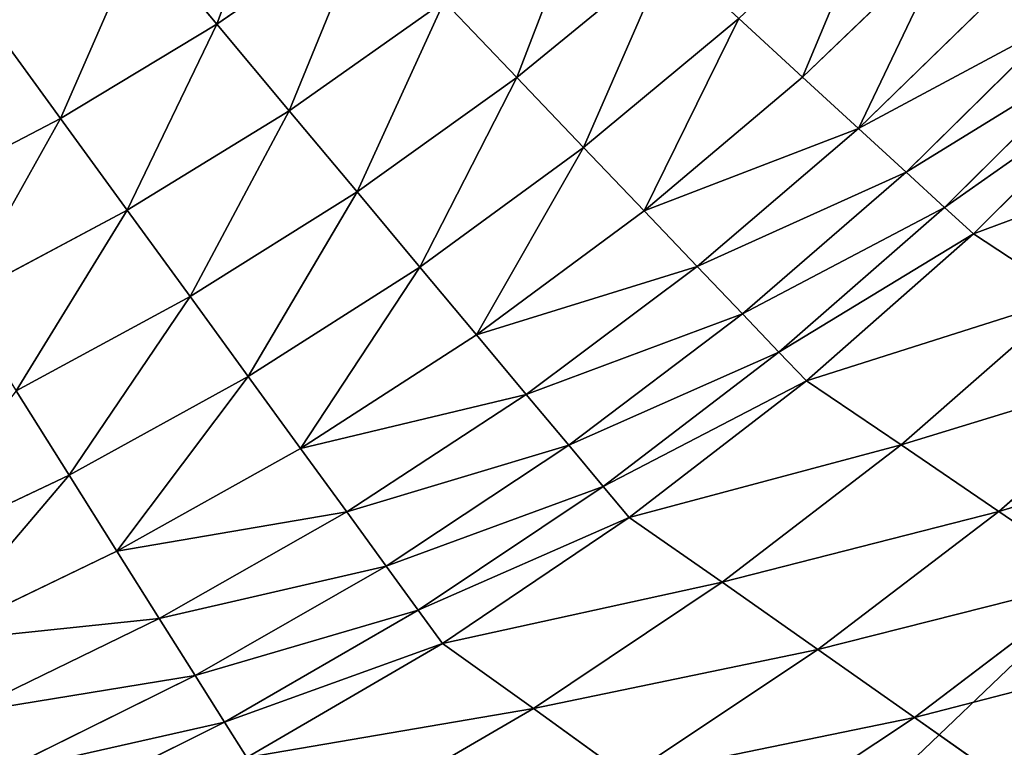
# Model space of a CAD drawing. Extents: x 0 to 463, y 0 to 320.
# Drawn here: x 359 to 393, y 55 to 79 of the extents above; entities that cross this region are included whole.
import ezdxf

# ---------------------------------------------------------------- set-up
doc = ezdxf.new("R2010")
doc.units = 0
doc.header["$MEASUREMENT"] = 0
doc.layers.get('0').update_dxf_attribs({"color": 13, "linetype": 'CONTINUOUS'})

# ---------------------------------------------------------------- blocks, each defined once
blk = doc.blocks.new('GROUP_43')
for p, q in [((365.964, 78.978, 33.08), (371.036, 82.476, 33.043)), ((363.407, 82.035, 31.333), (365.964, 78.978, 33.08)), ((385.766, 77.196, 44.042), (390.797, 82.03, 43.868)), ((376.1, 77.179, 37.835), (381.22, 81.367, 37.742)), ((387.66, 75.458, 47.687), (392.776, 80.438, 47.465)), ((368.407, 76.057, 35.285), (373.647, 79.745, 35.225)), ((373.647, 79.745, 35.225), (376.1, 77.179, 37.835)), ((358.309, 79.039, 31.352), (360.672, 75.795, 33.116)), ((360.672, 75.795, 33.116), (365.964, 78.978, 33.08)), ((365.964, 78.978, 33.08), (368.407, 76.057, 35.285)), ((378.362, 74.812, 40.842), (383.61, 79.174, 40.714)), ((383.61, 79.174, 40.714), (385.766, 77.196, 44.042)), ((389.268, 73.983, 51.604), (394.453, 79.089, 51.329)), ((395.808, 77.999, 55.413), (390.569, 72.79, 55.745)), ((370.704, 73.312, 37.925), (376.1, 77.179, 37.835)), ((376.1, 77.179, 37.835), (378.362, 74.812, 40.842)), ((380.405, 72.675, 44.212), (385.766, 77.196, 44.042)), ((385.766, 77.196, 44.042), (387.66, 75.458, 47.687)), ((391.546, 71.893, 60.06), (396.822, 77.183, 59.667)), ((362.931, 72.694, 35.344), (368.407, 76.057, 35.285)), ((368.407, 76.057, 35.285), (370.704, 73.312, 37.925)), ((355.183, 72.939, 33.151), (360.672, 75.795, 33.116)), ((360.672, 75.795, 33.116), (362.931, 72.694, 35.344)), ((382.202, 70.796, 47.903), (387.66, 75.458, 47.687)), ((387.66, 75.458, 47.687), (389.268, 73.983, 51.604)), ((372.823, 70.777, 40.967), (378.362, 74.812, 40.842)), ((378.362, 74.812, 40.842), (380.405, 72.675, 44.212)), ((383.729, 69.199, 51.872), (389.268, 73.983, 51.604)), ((389.268, 73.983, 51.604), (390.569, 72.79, 55.745)), ((365.055, 69.778, 38.012), (370.704, 73.312, 37.925)), ((370.704, 73.312, 37.925), (372.823, 70.777, 40.967)), ((357.241, 69.669, 35.401), (362.931, 72.694, 35.344)), ((362.931, 72.694, 35.344), (365.055, 69.778, 38.012)), ((374.739, 68.488, 44.378), (380.405, 72.675, 44.212)), ((380.405, 72.675, 44.212), (382.202, 70.796, 47.903)), ((390.569, 72.79, 55.745), (384.966, 67.904, 56.069)), ((390.569, 72.79, 55.745), (391.546, 71.893, 60.06)), ((385.898, 66.929, 60.443), (391.546, 71.893, 60.06)), ((391.546, 71.893, 60.06), (394.803, 69.762, 80.057)), ((367.016, 67.085, 41.089), (372.823, 70.777, 40.967)), ((372.823, 70.777, 40.967), (374.739, 68.488, 44.378)), ((376.425, 66.472, 48.115), (382.202, 70.796, 47.903)), ((382.202, 70.796, 47.903), (383.729, 69.199, 51.872)), ((359.177, 66.593, 38.097), (365.055, 69.778, 38.012)), ((365.055, 69.778, 38.012), (367.016, 67.085, 41.089)), ((394.803, 69.762, 80.057), (389.1, 64.772, 80.363)), ((377.859, 64.757, 52.133), (383.729, 69.199, 51.872)), ((383.729, 69.199, 51.872), (384.966, 67.904, 56.069)), ((368.79, 64.649, 44.539), (374.739, 68.488, 44.378)), ((374.739, 68.488, 44.378), (376.425, 66.472, 48.115)), ((384.966, 67.904, 56.069), (379.024, 63.364, 56.384)), ((384.966, 67.904, 56.069), (385.898, 66.929, 60.443)), ((398.159, 67.545, 100.04), (392.396, 62.525, 100.27)), ((360.966, 63.749, 41.207), (367.016, 67.085, 41.089)), ((367.016, 67.085, 41.089), (368.79, 64.649, 44.539)), ((379.903, 62.313, 60.816), (385.898, 66.929, 60.443)), ((385.898, 66.929, 60.443), (389.1, 64.772, 80.363)), ((359.177, 66.593, 38.097), (360.966, 63.749, 41.207)), ((370.353, 62.504, 48.32), (376.425, 66.472, 48.115)), ((376.425, 66.472, 48.115), (377.859, 64.757, 52.133)), ((362.585, 61.177, 44.695), (368.79, 64.649, 44.539)), ((368.79, 64.649, 44.539), (370.353, 62.504, 48.32)), ((371.684, 60.676, 52.387), (377.859, 64.757, 52.133)), ((377.859, 64.757, 52.133), (379.024, 63.364, 56.384)), ((389.1, 64.772, 80.363), (383.048, 60.133, 80.662)), ((389.1, 64.772, 80.363), (392.396, 62.525, 100.27)), ((354.699, 60.784, 41.321), (360.966, 63.749, 41.207)), ((360.966, 63.749, 41.207), (362.585, 61.177, 44.695)), ((379.024, 63.364, 56.384), (372.767, 59.19, 56.69)), ((379.024, 63.364, 56.384), (379.903, 62.313, 60.816)), ((364.013, 58.909, 48.518), (370.353, 62.504, 48.32)), ((370.353, 62.504, 48.32), (371.684, 60.676, 52.387)), ((373.586, 58.065, 61.178), (379.903, 62.313, 60.816)), ((379.903, 62.313, 60.816), (383.048, 60.133, 80.662)), ((392.396, 62.525, 100.27), (386.283, 57.861, 100.494)), ((392.396, 62.525, 100.27), (395.724, 60.248, 120.173)), ((356.151, 58.084, 44.845), (362.585, 61.177, 44.695)), ((362.585, 61.177, 44.695), (364.013, 58.909, 48.518)), ((365.23, 56.975, 52.632), (371.684, 60.676, 52.387)), ((371.684, 60.676, 52.387), (372.767, 59.19, 56.69)), ((383.048, 60.133, 80.662), (376.673, 55.866, 80.951)), ((383.048, 60.133, 80.662), (386.283, 57.861, 100.494)), ((395.724, 60.248, 120.173), (389.548, 55.558, 120.322)), ((372.767, 59.19, 56.69), (366.221, 55.4, 56.987)), ((372.767, 59.19, 56.69), (373.586, 58.065, 61.178)), ((357.431, 55.702, 48.71), (364.013, 58.909, 48.518)), ((364.013, 58.909, 48.518), (365.23, 56.975, 52.632)), ((366.973, 54.205, 61.529), (373.586, 58.065, 61.178)), ((373.586, 58.065, 61.178), (376.673, 55.866, 80.951)), ((386.283, 57.861, 100.494), (379.847, 53.573, 100.711)), ((386.283, 57.861, 100.494), (389.548, 55.558, 120.322)), ((358.524, 53.668, 52.869), (365.23, 56.975, 52.632)), ((365.23, 56.975, 52.632), (366.221, 55.4, 56.987)), ((376.673, 55.866, 80.951), (370.003, 51.99, 81.232)), ((376.673, 55.866, 80.951), (379.847, 53.573, 100.711)), ((366.221, 55.4, 56.987), (359.416, 52.01, 57.273)), ((366.221, 55.4, 56.987), (366.973, 54.205, 61.529)), ((389.548, 55.558, 120.322), (383.049, 51.248, 120.467)), ((389.548, 55.558, 120.322), (392.783, 53.286, 140.154))]:
    blk.add_line(p, q)
mesh = blk.add_polyface()
corners = [(14.137, 72.546, 160), (13.009, 141.597, 160), (11.371, 79.288, 160), (13.286, 133.826, 160), (14.116, 126.095, 160), (15.496, 118.431, 160), (17.378, 65.984, 160), (17.418, 110.866, 160), (21.079, 59.631, 160), (19.876, 103.434, 160), (22.858, 96.165, 160), (25.226, 53.514, 160), (26.352, 89.091, 160), (29.8, 47.658, 160), (30.342, 82.242, 160), (34.781, 42.09, 160), (34.813, 75.647, 160), (40.149, 36.832, 160), (39.743, 69.335, 160), (45.114, 63.332, 160), (45.88, 31.908, 160), (50.9, 57.664, 160), (51.95, 27.338, 160), (57.079, 52.355, 160), (58.333, 23.142, 160), (63.623, 47.428, 160), (65.001, 19.338, 160), (70.505, 42.904, 160), (71.927, 15.942, 160), (77.695, 38.802, 160), (79.079, 12.969, 160), (85.163, 35.14, 160), (86.428, 10.432, 160), (92.893, 31.927, 160), (93.942, 8.34, 160), (100.816, 29.191, 160), (101.59, 6.705, 160), (108.905, 26.94, 160), (109.337, 5.531, 160), (117.154, 25.176, 160), (117.152, 4.825, 160), (125.082, 4.587, 160), (125.512, 23.91, 160), (337.61, 4.587, 160), (133.944, 23.148, 160), (142.299, 22.897, 160), (320.393, 22.897, 160), (328.749, 23.148, 160), (337.18, 23.91, 160), (345.538, 25.176, 160), (345.541, 4.825, 160), (353.787, 26.94, 160), (353.355, 5.531, 160), (361.103, 6.705, 160), (361.876, 29.191, 160), (368.75, 8.34, 160), (369.8, 31.927, 160), (376.264, 10.432, 160), (377.529, 35.14, 160), (383.613, 12.969, 160), (384.997, 38.802, 160), (390.766, 15.942, 160), (392.187, 42.904, 160), (397.691, 19.338, 160), (399.069, 47.428, 160), (404.359, 23.142, 160), (405.613, 52.355, 160), (410.742, 27.338, 160), (411.792, 57.664, 160), (416.812, 31.908, 160), (417.579, 63.332, 160), (422.543, 36.832, 160), (422.949, 69.335, 160), (427.911, 42.09, 160), (427.88, 75.647, 160), (432.35, 82.242, 160), (432.893, 47.658, 160), (436.341, 89.091, 160), (437.466, 53.514, 160), (439.834, 96.165, 160), (441.613, 59.631, 160), (442.816, 103.434, 160), (445.315, 65.984, 160), (445.274, 110.866, 160), (447.197, 118.431, 160), (448.555, 72.546, 160), (448.576, 126.095, 160), (451.321, 79.288, 160), (449.406, 133.826, 160), (449.683, 141.597, 160), (5.26, 107.473, 160), (5, 315.263, 160), (5, 114.748, 160), (5.001, 315.403, 160), (5.164, 315.413, 160), (14.116, 157.089, 160), (15.496, 164.755, 160), (17.42, 172.324, 160), (19.879, 179.761, 160), (22.863, 187.035, 160), (26.36, 194.115, 160), (30.354, 200.97, 160), (34.834, 207.58, 160), (39.77, 213.898, 160), (45.139, 219.9, 160), (50.933, 225.575, 160), (57.118, 230.889, 160), (63.67, 235.822, 160), (70.558, 240.35, 160), (77.755, 244.456, 160), (85.23, 248.121, 160), (92.949, 251.33, 160), (100.88, 254.068, 160), (108.989, 256.325, 160), (117.242, 258.09, 160), (457.529, 315.413, 160), (6.029, 100.304, 160), (13.286, 149.356, 160), (7.308, 93.197, 160), (9.091, 86.181, 160), (125.602, 259.356, 160), (134.034, 260.118, 160), (142.42, 260.37, 160), (320.272, 260.37, 160), (328.658, 260.118, 160), (337.09, 259.356, 160), (345.451, 258.09, 160), (353.703, 256.325, 160), (361.812, 254.068, 160), (369.743, 251.33, 160), (377.463, 248.121, 160), (384.937, 244.456, 160), (392.134, 240.35, 160), (399.023, 235.822, 160), (405.574, 230.889, 160), (411.76, 225.575, 160), (417.553, 219.9, 160), (422.923, 213.898, 160), (427.858, 207.58, 160), (432.338, 200.97, 160), (436.332, 194.115, 160), (439.829, 187.035, 160), (442.813, 179.761, 160), (445.272, 172.324, 160), (447.196, 164.755, 160), (448.576, 157.089, 160), (449.406, 149.356, 160), (453.601, 86.181, 160), (455.384, 93.197, 160), (456.663, 100.304, 160), (457.433, 107.473, 160), (457.692, 114.748, 160), (457.691, 315.403, 160), (457.692, 315.263, 160)]
mesh.append_faces([[corners[k] for k in face] for face in [(90, 91, 92), (152, 151, 153)]], dxfattribs={"vtx0": -1})
mesh.append_faces([[corners[k] for k in face] for face in [(0, 1, 2), (1, 0, 3), (3, 0, 4), (4, 0, 5), (5, 6, 7), (7, 8, 9), (9, 8, 10), (10, 11, 12), (12, 13, 14), (14, 15, 16), (16, 17, 18), (18, 17, 19), (19, 20, 21), (21, 22, 23), (23, 24, 25), (25, 26, 27), (27, 28, 29), (29, 30, 31), (31, 32, 33), (33, 34, 35), (35, 36, 37), (37, 38, 39), (39, 41, 42), (42, 43, 44), (44, 43, 45), (45, 43, 46), (46, 43, 47), (47, 43, 48), (48, 43, 49), (49, 50, 51), (51, 53, 54), (54, 55, 56), (56, 57, 58), (58, 59, 60), (60, 61, 62), (62, 63, 64), (64, 65, 66), (66, 67, 68), (68, 69, 70), (70, 71, 72), (72, 73, 74), (74, 73, 75), (75, 76, 77), (77, 78, 79), (79, 80, 81), (81, 82, 83), (83, 82, 84), (84, 85, 86), (86, 87, 88), (88, 87, 89), (91, 90, 93), (93, 90, 94), (94, 114, 115), (95, 116, 117), (117, 119, 1), (115, 151, 152)]], dxfattribs={"vtx0": -1, "vtx1": -1})
mesh.append_faces([[corners[k] for k in face] for face in [(94, 90, 95), (115, 89, 87)]], dxfattribs={"vtx0": -1, "vtx1": -1, "vtx2": -1})
mesh.append_faces([[corners[k] for k in face] for face in [(5, 0, 6), (7, 6, 8), (10, 8, 11), (12, 11, 13), (14, 13, 15), (16, 15, 17), (19, 17, 20), (21, 20, 22), (23, 22, 24), (25, 24, 26), (27, 26, 28), (29, 28, 30), (31, 30, 32), (33, 32, 34), (35, 34, 36), (37, 36, 38), (39, 38, 40), (39, 40, 41), (42, 41, 43), (49, 43, 50), (51, 50, 52), (51, 52, 53), (54, 53, 55), (56, 55, 57), (58, 57, 59), (60, 59, 61), (62, 61, 63), (64, 63, 65), (66, 65, 67), (68, 67, 69), (70, 69, 71), (72, 71, 73), (75, 73, 76), (77, 76, 78), (79, 78, 80), (81, 80, 82), (84, 82, 85), (86, 85, 87), (94, 95, 96), (94, 96, 97), (94, 97, 98), (94, 98, 99), (94, 99, 100), (94, 100, 101), (94, 101, 102), (94, 102, 103), (94, 103, 104), (94, 104, 105), (94, 105, 106), (94, 106, 107), (94, 107, 108), (94, 108, 109), (94, 109, 110), (94, 110, 111), (94, 111, 112), (94, 112, 113), (94, 113, 114), (95, 90, 116), (117, 116, 118), (117, 118, 119), (1, 119, 2), (115, 114, 120), (115, 120, 121), (115, 121, 122), (115, 122, 123), (115, 123, 124), (115, 124, 125), (115, 125, 126), (115, 126, 127), (115, 127, 128), (115, 128, 129), (115, 129, 130), (115, 130, 131), (115, 131, 132), (115, 132, 133), (115, 133, 134), (115, 134, 135), (115, 135, 136), (115, 136, 137), (115, 137, 138), (115, 138, 139), (115, 139, 140), (115, 140, 141), (115, 141, 142), (115, 142, 143), (115, 143, 144), (115, 144, 145), (115, 145, 146), (115, 146, 89), (115, 87, 147), (115, 147, 148), (115, 148, 149), (115, 149, 150), (115, 150, 151)]], dxfattribs={"vtx0": -1, "vtx2": -1})
mesh = blk.add_polyface()
corners = [(457.692, 119.26), (5, 114.748), (5, 119.26), (5.26, 107.473), (6.029, 100.304), (7.308, 93.197), (9.091, 86.181), (11.371, 79.288), (14.137, 72.546), (17.378, 65.984), (21.079, 59.631), (25.226, 53.514), (29.8, 47.658), (34.781, 42.09), (40.149, 36.832), (45.88, 31.908), (51.95, 27.338), (58.333, 23.142), (65.001, 19.338), (71.927, 15.942), (79.079, 12.969), (86.428, 10.432), (93.942, 8.34), (101.59, 6.705), (109.337, 5.531), (117.152, 4.825), (125.082, 4.587), (337.61, 4.587), (345.541, 4.825), (353.355, 5.531), (361.103, 6.705), (368.75, 8.34), (376.264, 10.432), (383.613, 12.969), (390.766, 15.942), (397.691, 19.338), (404.359, 23.142), (410.742, 27.338), (416.812, 31.908), (422.543, 36.832), (427.911, 42.09), (432.893, 47.658), (437.466, 53.514), (441.613, 59.631), (445.315, 65.984), (448.555, 72.546), (451.321, 79.288), (453.601, 86.181), (455.384, 93.197), (456.663, 100.304), (457.433, 107.473), (457.692, 114.748)]
mesh.append_faces([[corners[k] for k in face] for face in [(0, 1, 2), (50, 0, 51)]], dxfattribs={"vtx0": -1})
mesh.append_faces([[corners[k] for k in face] for face in [(1, 0, 3), (3, 0, 4), (4, 0, 5), (5, 0, 6), (6, 0, 7), (7, 0, 8), (8, 0, 9), (9, 0, 10), (10, 0, 11), (11, 0, 12), (12, 0, 13), (13, 0, 14), (14, 0, 15), (15, 0, 16), (16, 0, 17), (17, 0, 18), (18, 0, 19), (19, 0, 20), (20, 0, 21), (21, 0, 22), (22, 0, 23), (23, 0, 24), (24, 0, 25), (25, 0, 26), (26, 0, 27), (27, 0, 28), (28, 0, 29), (29, 0, 30), (30, 0, 31), (31, 0, 32), (32, 0, 33), (33, 0, 34), (34, 0, 35), (35, 0, 36), (36, 0, 37), (37, 0, 38), (38, 0, 39), (39, 0, 40), (40, 0, 41), (41, 0, 42), (42, 0, 43), (43, 0, 44), (44, 0, 45), (45, 0, 46), (46, 0, 47), (47, 0, 48), (48, 0, 49), (49, 0, 50)]], dxfattribs={"vtx0": -1, "vtx1": -1})
mesh = blk.add_polyface()
corners = [(368.301, 85.337, 31.314), (363.407, 82.035, 31.333), (365.964, 78.978, 33.08)]
mesh.append_faces([[corners[k] for k in face] for face in [(0, 1, 2)]])
mesh = blk.add_polyface()
corners = [(371.036, 82.476, 33.043), (368.301, 85.337, 31.314), (365.964, 78.978, 33.08)]
mesh.append_faces([[corners[k] for k in face] for face in [(0, 1, 2)]])
mesh = blk.add_polyface()
corners = [(360.769, 85.19, 30.064), (355.873, 82.384, 30.071), (358.309, 79.039, 31.352)]
mesh.append_faces([[corners[k] for k in face] for face in [(0, 1, 2)]])
mesh = blk.add_polyface()
corners = [(363.407, 82.035, 31.333), (360.769, 85.19, 30.064), (358.309, 79.039, 31.352)]
mesh.append_faces([[corners[k] for k in face] for face in [(0, 1, 2)]])
mesh = blk.add_polyface()
corners = [(378.627, 83.745, 35.163), (373.647, 79.745, 35.225), (376.1, 77.179, 37.835)]
mesh.append_faces([[corners[k] for k in face] for face in [(0, 1, 2)]])
mesh = blk.add_polyface()
corners = [(381.22, 81.367, 37.742), (378.627, 83.745, 35.163), (376.1, 77.179, 37.835)]
mesh.append_faces([[corners[k] for k in face] for face in [(0, 1, 2)]])
mesh = blk.add_polyface()
corners = [(388.542, 83.845, 40.582), (383.61, 79.174, 40.714), (385.766, 77.196, 44.042)]
mesh.append_faces([[corners[k] for k in face] for face in [(0, 1, 2)]])
mesh = blk.add_polyface()
corners = [(390.797, 82.03, 43.868), (388.542, 83.845, 40.582), (385.766, 77.196, 44.042)]
mesh.append_faces([[corners[k] for k in face] for face in [(0, 1, 2)]])
mesh = blk.add_polyface()
corners = [(371.036, 82.476, 33.043), (365.964, 78.978, 33.08), (368.407, 76.057, 35.285)]
mesh.append_faces([[corners[k] for k in face] for face in [(0, 1, 2)]])
mesh = blk.add_polyface()
corners = [(373.647, 79.745, 35.225), (371.036, 82.476, 33.043), (368.407, 76.057, 35.285)]
mesh.append_faces([[corners[k] for k in face] for face in [(0, 1, 2)]])
mesh = blk.add_polyface()
corners = [(363.407, 82.035, 31.333), (358.309, 79.039, 31.352), (360.672, 75.795, 33.116)]
mesh.append_faces([[corners[k] for k in face] for face in [(0, 1, 2)]])
mesh = blk.add_polyface()
corners = [(365.964, 78.978, 33.08), (363.407, 82.035, 31.333), (360.672, 75.795, 33.116)]
mesh.append_faces([[corners[k] for k in face] for face in [(0, 1, 2)]])
mesh = blk.add_polyface()
corners = [(387.66, 75.458, 47.687), (390.797, 82.03, 43.868), (385.766, 77.196, 44.042)]
mesh.append_faces([[corners[k] for k in face] for face in [(0, 1, 2)]])
mesh = blk.add_polyface()
corners = [(387.66, 75.458, 47.687), (392.776, 80.438, 47.465), (390.797, 82.03, 43.868)]
mesh.append_faces([[corners[k] for k in face] for face in [(0, 1, 2)]])
mesh = blk.add_polyface()
corners = [(381.22, 81.367, 37.742), (376.1, 77.179, 37.835), (378.362, 74.812, 40.842)]
mesh.append_faces([[corners[k] for k in face] for face in [(0, 1, 2)]])
mesh = blk.add_polyface()
corners = [(383.61, 79.174, 40.714), (381.22, 81.367, 37.742), (378.362, 74.812, 40.842)]
mesh.append_faces([[corners[k] for k in face] for face in [(0, 1, 2)]])
mesh = blk.add_polyface()
corners = [(394.453, 79.089, 51.329), (392.776, 80.438, 47.465), (387.66, 75.458, 47.687)]
mesh.append_faces([[corners[k] for k in face] for face in [(0, 1, 2)]])
mesh = blk.add_polyface()
corners = [(373.647, 79.745, 35.225), (368.407, 76.057, 35.285), (370.704, 73.312, 37.925)]
mesh.append_faces([[corners[k] for k in face] for face in [(0, 1, 2)]])
mesh = blk.add_polyface()
corners = [(376.1, 77.179, 37.835), (373.647, 79.745, 35.225), (370.704, 73.312, 37.925)]
mesh.append_faces([[corners[k] for k in face] for face in [(0, 1, 2)]])
mesh = blk.add_polyface()
corners = [(360.672, 75.795, 33.116), (358.309, 79.039, 31.352), (355.183, 72.939, 33.151)]
mesh.append_faces([[corners[k] for k in face] for face in [(0, 1, 2)]])
mesh = blk.add_polyface()
corners = [(365.964, 78.978, 33.08), (360.672, 75.795, 33.116), (362.931, 72.694, 35.344)]
mesh.append_faces([[corners[k] for k in face] for face in [(0, 1, 2)]])
mesh = blk.add_polyface()
corners = [(368.407, 76.057, 35.285), (365.964, 78.978, 33.08), (362.931, 72.694, 35.344)]
mesh.append_faces([[corners[k] for k in face] for face in [(0, 1, 2)]])
mesh = blk.add_polyface()
corners = [(383.61, 79.174, 40.714), (378.362, 74.812, 40.842), (380.405, 72.675, 44.212)]
mesh.append_faces([[corners[k] for k in face] for face in [(0, 1, 2)]])
mesh = blk.add_polyface()
corners = [(385.766, 77.196, 44.042), (383.61, 79.174, 40.714), (380.405, 72.675, 44.212)]
mesh.append_faces([[corners[k] for k in face] for face in [(0, 1, 2)]])
mesh = blk.add_polyface()
corners = [(389.268, 73.983, 51.604), (394.453, 79.089, 51.329), (387.66, 75.458, 47.687)]
mesh.append_faces([[corners[k] for k in face] for face in [(0, 1, 2)]])
mesh = blk.add_polyface()
corners = [(395.808, 77.999, 55.413), (394.453, 79.089, 51.329), (389.268, 73.983, 51.604)]
mesh.append_faces([[corners[k] for k in face] for face in [(0, 1, 2)]])
mesh = blk.add_polyface()
corners = [(390.569, 72.79, 55.745), (395.808, 77.999, 55.413), (389.268, 73.983, 51.604)]
mesh.append_faces([[corners[k] for k in face] for face in [(0, 1, 2)]])
mesh = blk.add_polyface()
corners = [(396.822, 77.183, 59.667), (395.808, 77.999, 55.413), (390.569, 72.79, 55.745)]
mesh.append_faces([[corners[k] for k in face] for face in [(0, 1, 2)]])
mesh = blk.add_polyface()
corners = [(376.1, 77.179, 37.835), (370.704, 73.312, 37.925), (372.823, 70.777, 40.967)]
mesh.append_faces([[corners[k] for k in face] for face in [(0, 1, 2)]])
mesh = blk.add_polyface()
corners = [(378.362, 74.812, 40.842), (376.1, 77.179, 37.835), (372.823, 70.777, 40.967)]
mesh.append_faces([[corners[k] for k in face] for face in [(0, 1, 2)]])
mesh = blk.add_polyface()
corners = [(387.66, 75.458, 47.687), (385.766, 77.196, 44.042), (380.405, 72.675, 44.212)]
mesh.append_faces([[corners[k] for k in face] for face in [(0, 1, 2)]])
mesh = blk.add_polyface()
corners = [(391.546, 71.893, 60.06), (396.822, 77.183, 59.667), (390.569, 72.79, 55.745)]
mesh.append_faces([[corners[k] for k in face] for face in [(0, 1, 2)]])
mesh = blk.add_polyface()
corners = [(391.546, 71.893, 60.06), (400.134, 75.082, 79.743), (396.822, 77.183, 59.667), (394.803, 69.762, 80.057)]
mesh.append_faces([[corners[k] for k in face] for face in [(0, 1, 2), (1, 0, 3)]], dxfattribs={"vtx0": -1})
mesh = blk.add_polyface()
corners = [(368.407, 76.057, 35.285), (362.931, 72.694, 35.344), (365.055, 69.778, 38.012)]
mesh.append_faces([[corners[k] for k in face] for face in [(0, 1, 2)]])
mesh = blk.add_polyface()
corners = [(370.704, 73.312, 37.925), (368.407, 76.057, 35.285), (365.055, 69.778, 38.012)]
mesh.append_faces([[corners[k] for k in face] for face in [(0, 1, 2)]])
mesh = blk.add_polyface()
corners = [(360.672, 75.795, 33.116), (355.183, 72.939, 33.151), (357.241, 69.669, 35.401)]
mesh.append_faces([[corners[k] for k in face] for face in [(0, 1, 2)]])
mesh = blk.add_polyface()
corners = [(362.931, 72.694, 35.344), (360.672, 75.795, 33.116), (357.241, 69.669, 35.401)]
mesh.append_faces([[corners[k] for k in face] for face in [(0, 1, 2)]])
mesh = blk.add_polyface()
corners = [(382.202, 70.796, 47.903), (387.66, 75.458, 47.687), (380.405, 72.675, 44.212)]
mesh.append_faces([[corners[k] for k in face] for face in [(0, 1, 2)]])
mesh = blk.add_polyface()
corners = [(389.268, 73.983, 51.604), (387.66, 75.458, 47.687), (382.202, 70.796, 47.903)]
mesh.append_faces([[corners[k] for k in face] for face in [(0, 1, 2)]])
mesh = blk.add_polyface()
corners = [(378.362, 74.812, 40.842), (372.823, 70.777, 40.967), (374.739, 68.488, 44.378)]
mesh.append_faces([[corners[k] for k in face] for face in [(0, 1, 2)]])
mesh = blk.add_polyface()
corners = [(380.405, 72.675, 44.212), (378.362, 74.812, 40.842), (374.739, 68.488, 44.378)]
mesh.append_faces([[corners[k] for k in face] for face in [(0, 1, 2)]])
mesh = blk.add_polyface()
corners = [(383.729, 69.199, 51.872), (389.268, 73.983, 51.604), (382.202, 70.796, 47.903)]
mesh.append_faces([[corners[k] for k in face] for face in [(0, 1, 2)]])
mesh = blk.add_polyface()
corners = [(390.569, 72.79, 55.745), (389.268, 73.983, 51.604), (383.729, 69.199, 51.872)]
mesh.append_faces([[corners[k] for k in face] for face in [(0, 1, 2)]])
mesh = blk.add_polyface()
corners = [(370.704, 73.312, 37.925), (365.055, 69.778, 38.012), (367.016, 67.085, 41.089)]
mesh.append_faces([[corners[k] for k in face] for face in [(0, 1, 2)]])
mesh = blk.add_polyface()
corners = [(372.823, 70.777, 40.967), (370.704, 73.312, 37.925), (367.016, 67.085, 41.089)]
mesh.append_faces([[corners[k] for k in face] for face in [(0, 1, 2)]])
mesh = blk.add_polyface()
corners = [(362.931, 72.694, 35.344), (357.241, 69.669, 35.401), (359.177, 66.593, 38.097)]
mesh.append_faces([[corners[k] for k in face] for face in [(0, 1, 2)]])
mesh = blk.add_polyface()
corners = [(365.055, 69.778, 38.012), (362.931, 72.694, 35.344), (359.177, 66.593, 38.097)]
mesh.append_faces([[corners[k] for k in face] for face in [(0, 1, 2)]])
mesh = blk.add_polyface()
corners = [(382.202, 70.796, 47.903), (380.405, 72.675, 44.212), (374.739, 68.488, 44.378)]
mesh.append_faces([[corners[k] for k in face] for face in [(0, 1, 2)]])
mesh = blk.add_polyface()
corners = [(384.966, 67.904, 56.069), (390.569, 72.79, 55.745), (383.729, 69.199, 51.872)]
mesh.append_faces([[corners[k] for k in face] for face in [(0, 1, 2)]])
mesh = blk.add_polyface()
corners = [(391.546, 71.893, 60.06), (390.569, 72.79, 55.745), (384.966, 67.904, 56.069)]
mesh.append_faces([[corners[k] for k in face] for face in [(0, 1, 2)]])
mesh = blk.add_polyface()
corners = [(385.898, 66.929, 60.443), (391.546, 71.893, 60.06), (384.966, 67.904, 56.069)]
mesh.append_faces([[corners[k] for k in face] for face in [(0, 1, 2)]])
mesh = blk.add_polyface()
corners = [(385.898, 66.929, 60.443), (394.803, 69.762, 80.057), (391.546, 71.893, 60.06), (389.1, 64.772, 80.363)]
mesh.append_faces([[corners[k] for k in face] for face in [(0, 1, 2), (1, 0, 3)]], dxfattribs={"vtx0": -1})
mesh = blk.add_polyface()
corners = [(372.823, 70.777, 40.967), (367.016, 67.085, 41.089), (368.79, 64.649, 44.539)]
mesh.append_faces([[corners[k] for k in face] for face in [(0, 1, 2)]])
mesh = blk.add_polyface()
corners = [(374.739, 68.488, 44.378), (372.823, 70.777, 40.967), (368.79, 64.649, 44.539)]
mesh.append_faces([[corners[k] for k in face] for face in [(0, 1, 2)]])
mesh = blk.add_polyface()
corners = [(376.425, 66.472, 48.115), (382.202, 70.796, 47.903), (374.739, 68.488, 44.378)]
mesh.append_faces([[corners[k] for k in face] for face in [(0, 1, 2)]])
mesh = blk.add_polyface()
corners = [(383.729, 69.199, 51.872), (382.202, 70.796, 47.903), (376.425, 66.472, 48.115)]
mesh.append_faces([[corners[k] for k in face] for face in [(0, 1, 2)]])
mesh = blk.add_polyface()
corners = [(365.055, 69.778, 38.012), (359.177, 66.593, 38.097), (360.966, 63.749, 41.207)]
mesh.append_faces([[corners[k] for k in face] for face in [(0, 1, 2)]])
mesh = blk.add_polyface()
corners = [(367.016, 67.085, 41.089), (365.055, 69.778, 38.012), (360.966, 63.749, 41.207)]
mesh.append_faces([[corners[k] for k in face] for face in [(0, 1, 2)]])
mesh = blk.add_polyface()
corners = [(389.1, 64.772, 80.363), (398.159, 67.545, 100.04), (394.803, 69.762, 80.057), (392.396, 62.525, 100.27)]
mesh.append_faces([[corners[k] for k in face] for face in [(0, 1, 2), (1, 0, 3)]], dxfattribs={"vtx0": -1})
mesh = blk.add_polyface()
corners = [(377.859, 64.757, 52.133), (383.729, 69.199, 51.872), (376.425, 66.472, 48.115)]
mesh.append_faces([[corners[k] for k in face] for face in [(0, 1, 2)]])
mesh = blk.add_polyface()
corners = [(384.966, 67.904, 56.069), (383.729, 69.199, 51.872), (377.859, 64.757, 52.133)]
mesh.append_faces([[corners[k] for k in face] for face in [(0, 1, 2)]])
mesh = blk.add_polyface()
corners = [(376.425, 66.472, 48.115), (374.739, 68.488, 44.378), (368.79, 64.649, 44.539)]
mesh.append_faces([[corners[k] for k in face] for face in [(0, 1, 2)]])
mesh = blk.add_polyface()
corners = [(379.024, 63.364, 56.384), (384.966, 67.904, 56.069), (377.859, 64.757, 52.133)]
mesh.append_faces([[corners[k] for k in face] for face in [(0, 1, 2)]])
mesh = blk.add_polyface()
corners = [(385.898, 66.929, 60.443), (384.966, 67.904, 56.069), (379.024, 63.364, 56.384)]
mesh.append_faces([[corners[k] for k in face] for face in [(0, 1, 2)]])
mesh = blk.add_polyface()
corners = [(392.396, 62.525, 100.27), (401.549, 65.298, 120.019), (398.159, 67.545, 100.04), (395.724, 60.248, 120.173)]
mesh.append_faces([[corners[k] for k in face] for face in [(0, 1, 2), (1, 0, 3)]], dxfattribs={"vtx0": -1})
mesh = blk.add_polyface()
corners = [(362.585, 61.177, 44.695), (367.016, 67.085, 41.089), (360.966, 63.749, 41.207)]
mesh.append_faces([[corners[k] for k in face] for face in [(0, 1, 2)]])
mesh = blk.add_polyface()
corners = [(362.585, 61.177, 44.695), (368.79, 64.649, 44.539), (367.016, 67.085, 41.089)]
mesh.append_faces([[corners[k] for k in face] for face in [(0, 1, 2)]])
mesh = blk.add_polyface()
corners = [(379.903, 62.313, 60.816), (385.898, 66.929, 60.443), (379.024, 63.364, 56.384)]
mesh.append_faces([[corners[k] for k in face] for face in [(0, 1, 2)]])
mesh = blk.add_polyface()
corners = [(379.903, 62.313, 60.816), (389.1, 64.772, 80.363), (385.898, 66.929, 60.443), (383.048, 60.133, 80.662)]
mesh.append_faces([[corners[k] for k in face] for face in [(0, 1, 2), (1, 0, 3)]], dxfattribs={"vtx0": -1})
mesh = blk.add_polyface()
corners = [(360.966, 63.749, 41.207), (359.177, 66.593, 38.097), (354.699, 60.784, 41.321)]
mesh.append_faces([[corners[k] for k in face] for face in [(0, 1, 2)]])
mesh = blk.add_polyface()
corners = [(370.353, 62.504, 48.32), (376.425, 66.472, 48.115), (368.79, 64.649, 44.539)]
mesh.append_faces([[corners[k] for k in face] for face in [(0, 1, 2)]])
mesh = blk.add_polyface()
corners = [(377.859, 64.757, 52.133), (376.425, 66.472, 48.115), (370.353, 62.504, 48.32)]
mesh.append_faces([[corners[k] for k in face] for face in [(0, 1, 2)]])
mesh = blk.add_polyface()
corners = [(370.353, 62.504, 48.32), (368.79, 64.649, 44.539), (362.585, 61.177, 44.695)]
mesh.append_faces([[corners[k] for k in face] for face in [(0, 1, 2)]])
mesh = blk.add_polyface()
corners = [(371.684, 60.676, 52.387), (377.859, 64.757, 52.133), (370.353, 62.504, 48.32)]
mesh.append_faces([[corners[k] for k in face] for face in [(0, 1, 2)]])
mesh = blk.add_polyface()
corners = [(379.024, 63.364, 56.384), (377.859, 64.757, 52.133), (371.684, 60.676, 52.387)]
mesh.append_faces([[corners[k] for k in face] for face in [(0, 1, 2)]])
mesh = blk.add_polyface()
corners = [(383.048, 60.133, 80.662), (392.396, 62.525, 100.27), (389.1, 64.772, 80.363), (386.283, 57.861, 100.494)]
mesh.append_faces([[corners[k] for k in face] for face in [(0, 1, 2), (1, 0, 3)]], dxfattribs={"vtx0": -1})
mesh = blk.add_polyface()
corners = [(356.151, 58.084, 44.845), (360.966, 63.749, 41.207), (354.699, 60.784, 41.321)]
mesh.append_faces([[corners[k] for k in face] for face in [(0, 1, 2)]])
mesh = blk.add_polyface()
corners = [(356.151, 58.084, 44.845), (362.585, 61.177, 44.695), (360.966, 63.749, 41.207)]
mesh.append_faces([[corners[k] for k in face] for face in [(0, 1, 2)]])
mesh = blk.add_polyface()
corners = [(372.767, 59.19, 56.69), (379.024, 63.364, 56.384), (371.684, 60.676, 52.387)]
mesh.append_faces([[corners[k] for k in face] for face in [(0, 1, 2)]])
mesh = blk.add_polyface()
corners = [(379.903, 62.313, 60.816), (379.024, 63.364, 56.384), (372.767, 59.19, 56.69)]
mesh.append_faces([[corners[k] for k in face] for face in [(0, 1, 2)]])
mesh = blk.add_polyface()
corners = [(364.013, 58.909, 48.518), (370.353, 62.504, 48.32), (362.585, 61.177, 44.695)]
mesh.append_faces([[corners[k] for k in face] for face in [(0, 1, 2)]])
mesh = blk.add_polyface()
corners = [(371.684, 60.676, 52.387), (370.353, 62.504, 48.32), (364.013, 58.909, 48.518)]
mesh.append_faces([[corners[k] for k in face] for face in [(0, 1, 2)]])
mesh = blk.add_polyface()
corners = [(373.586, 58.065, 61.178), (379.903, 62.313, 60.816), (372.767, 59.19, 56.69)]
mesh.append_faces([[corners[k] for k in face] for face in [(0, 1, 2)]])
mesh = blk.add_polyface()
corners = [(373.586, 58.065, 61.178), (383.048, 60.133, 80.662), (379.903, 62.313, 60.816), (376.673, 55.866, 80.951)]
mesh.append_faces([[corners[k] for k in face] for face in [(0, 1, 2), (1, 0, 3)]], dxfattribs={"vtx0": -1})
mesh = blk.add_polyface()
corners = [(386.283, 57.861, 100.494), (395.724, 60.248, 120.173), (392.396, 62.525, 100.27), (389.548, 55.558, 120.322)]
mesh.append_faces([[corners[k] for k in face] for face in [(0, 1, 2), (1, 0, 3)]], dxfattribs={"vtx0": -1})
mesh = blk.add_polyface()
corners = [(364.013, 58.909, 48.518), (362.585, 61.177, 44.695), (356.151, 58.084, 44.845)]
mesh.append_faces([[corners[k] for k in face] for face in [(0, 1, 2)]])
mesh = blk.add_polyface()
corners = [(365.23, 56.975, 52.632), (371.684, 60.676, 52.387), (364.013, 58.909, 48.518)]
mesh.append_faces([[corners[k] for k in face] for face in [(0, 1, 2)]])
mesh = blk.add_polyface()
corners = [(372.767, 59.19, 56.69), (371.684, 60.676, 52.387), (365.23, 56.975, 52.632)]
mesh.append_faces([[corners[k] for k in face] for face in [(0, 1, 2)]])
mesh = blk.add_polyface()
corners = [(376.673, 55.866, 80.951), (386.283, 57.861, 100.494), (383.048, 60.133, 80.662), (379.847, 53.573, 100.711)]
mesh.append_faces([[corners[k] for k in face] for face in [(0, 1, 2), (1, 0, 3)]], dxfattribs={"vtx0": -1})
mesh = blk.add_polyface()
corners = [(389.548, 55.558, 120.322), (399.02, 58.002, 140.08), (395.724, 60.248, 120.173), (392.783, 53.286, 140.154)]
mesh.append_faces([[corners[k] for k in face] for face in [(0, 1, 2), (1, 0, 3)]], dxfattribs={"vtx0": -1})
mesh = blk.add_polyface()
corners = [(366.221, 55.4, 56.987), (372.767, 59.19, 56.69), (365.23, 56.975, 52.632)]
mesh.append_faces([[corners[k] for k in face] for face in [(0, 1, 2)]])
mesh = blk.add_polyface()
corners = [(373.586, 58.065, 61.178), (372.767, 59.19, 56.69), (366.221, 55.4, 56.987)]
mesh.append_faces([[corners[k] for k in face] for face in [(0, 1, 2)]])
mesh = blk.add_polyface()
corners = [(357.431, 55.702, 48.71), (364.013, 58.909, 48.518), (356.151, 58.084, 44.845)]
mesh.append_faces([[corners[k] for k in face] for face in [(0, 1, 2)]])
mesh = blk.add_polyface()
corners = [(365.23, 56.975, 52.632), (364.013, 58.909, 48.518), (357.431, 55.702, 48.71)]
mesh.append_faces([[corners[k] for k in face] for face in [(0, 1, 2)]])
mesh = blk.add_polyface()
corners = [(366.973, 54.205, 61.529), (373.586, 58.065, 61.178), (366.221, 55.4, 56.987)]
mesh.append_faces([[corners[k] for k in face] for face in [(0, 1, 2)]])
mesh = blk.add_polyface()
corners = [(366.973, 54.205, 61.529), (376.673, 55.866, 80.951), (373.586, 58.065, 61.178), (370.003, 51.99, 81.232)]
mesh.append_faces([[corners[k] for k in face] for face in [(0, 1, 2), (1, 0, 3)]], dxfattribs={"vtx0": -1})
mesh = blk.add_polyface()
corners = [(379.847, 53.573, 100.711), (389.548, 55.558, 120.322), (386.283, 57.861, 100.494), (383.049, 51.248, 120.467)]
mesh.append_faces([[corners[k] for k in face] for face in [(0, 1, 2), (1, 0, 3)]], dxfattribs={"vtx0": -1})
mesh = blk.add_polyface()
corners = [(358.524, 53.668, 52.869), (365.23, 56.975, 52.632), (357.431, 55.702, 48.71)]
mesh.append_faces([[corners[k] for k in face] for face in [(0, 1, 2)]])
mesh = blk.add_polyface()
corners = [(366.221, 55.4, 56.987), (365.23, 56.975, 52.632), (358.524, 53.668, 52.869)]
mesh.append_faces([[corners[k] for k in face] for face in [(0, 1, 2)]])
mesh = blk.add_polyface()
corners = [(370.003, 51.99, 81.232), (379.847, 53.573, 100.711), (376.673, 55.866, 80.951), (373.115, 49.68, 100.922)]
mesh.append_faces([[corners[k] for k in face] for face in [(0, 1, 2), (1, 0, 3)]], dxfattribs={"vtx0": -1})
mesh = blk.add_polyface()
corners = [(359.416, 52.01, 57.273), (366.221, 55.4, 56.987), (358.524, 53.668, 52.869)]
mesh.append_faces([[corners[k] for k in face] for face in [(0, 1, 2)]])
mesh = blk.add_polyface()
corners = [(366.973, 54.205, 61.529), (366.221, 55.4, 56.987), (359.416, 52.01, 57.273)]
mesh.append_faces([[corners[k] for k in face] for face in [(0, 1, 2)]])
mesh = blk.add_polyface()
corners = [(383.049, 51.248, 120.467), (392.783, 53.286, 140.154), (389.548, 55.558, 120.322), (386.223, 48.955, 140.227)]
mesh.append_faces([[corners[k] for k in face] for face in [(0, 1, 2), (1, 0, 3)]], dxfattribs={"vtx0": -1})

msp = doc.modelspace()

# ---------------------------------------------------------------- block references
at = {"color": 254}
msp.add_blockref('GROUP_43', (0, 0), dxfattribs=at)

doc.saveas('drawing.dxf')
